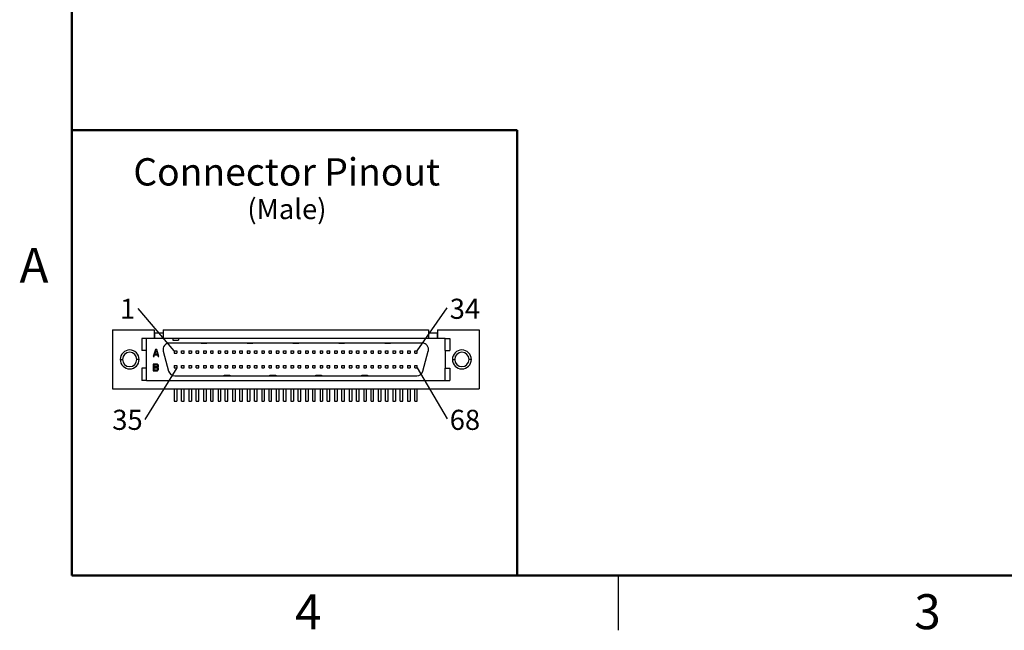
# Model space of a CAD drawing. Units: inches. Extents: x 0.1 to 16.9, y 0.1 to 10.9.
# Drawn here: x 0.1 to 6.9, y 0.1 to 4.3 of the extents above; entities that cross this region are included whole.
import ezdxf

# ---------------------------------------------------------------- set-up
doc = ezdxf.new("R2010")
doc.units = ezdxf.units.IN
doc.header["$MEASUREMENT"] = 0
doc.layers.add('FORMAT', color=7, linetype='Continuous')
doc.styles.add('SLDTEXTSTYLE0', font='TXT', dxfattribs={"width": 0.75})
doc.dimstyles.new('SLDDIMSTYLE7', dxfattribs={"dimtxt": 0.18, "dimasz": 0.13, "dimexe": 0, "dimexo": 0.0625, "dimgap": 0, "dimtad": 0, "dimtih": 1, "dimtoh": 1, "dimdec": 0, "dimrnd": 1e-09, "dimzin": 0, "dimdsep": 46, "dimtxsty": 'Standard', "dimblk1": 'NONE', "dimblk2": 'NONE', "dimsah": 1, "dimcen": 0.09, "dimadec": 0, "dimazin": 0, "dimtfac": 0.13, "dimtdec": 0, "dimtofl": 0, "dimtmove": 0, "dimatfit": 3, "dimldrblk": 'NONE', "dimfxl": 0, "dimfrac": 2, "dimtolj": 1, "dimtzin": 0, "dimarcsym": 0})

# ---------------------------------------------------------------- blocks, each defined once
blk = doc.blocks.new('SW_NOTE_2')
at = {"color": 0, "linetype": 'Continuous', "lineweight": 0, "insert": (-0.0716, 0.0666), "char_height": 0.1378, "attachment_point": 2, "style": 'SLDTEXTSTYLE0'}
blk.add_mtext('1', dxfattribs=at)
blk = doc.blocks.new('_NONE')
blk = doc.blocks.new('SW_NOTE_3')
at = {"color": 0, "linetype": 'Continuous', "lineweight": 0, "insert": (0.1221, 0.0619), "char_height": 0.1378, "attachment_point": 2, "style": 'SLDTEXTSTYLE0'}
blk.add_mtext('34', dxfattribs=at)
blk = doc.blocks.new('SW_NOTE_4')
at = {"color": 0, "linetype": 'Continuous', "lineweight": 0, "insert": (-0.1198, 0.0668), "char_height": 0.1378, "attachment_point": 2, "style": 'SLDTEXTSTYLE0'}
blk.add_mtext('35', dxfattribs=at)
blk = doc.blocks.new('SW_NOTE_5')
at = {"color": 0, "linetype": 'Continuous', "lineweight": 0, "insert": (0.1221, 0.0621), "char_height": 0.1378, "attachment_point": 2, "style": 'SLDTEXTSTYLE0'}
blk.add_mtext('68', dxfattribs=at)

msp = doc.modelspace()

# ---------------------------------------------------------------- linework, layer by layer
at = {"color": 7, "linetype": 'Continuous', "lineweight": 50}
for p, q in [((0.5, 0.5), (0.5, 10.5)), ((16.5, 0.5), (0.5, 0.5))]:
    msp.add_line(p, q, dxfattribs=at)
at = {"color": 7, "linetype": 'Continuous', "lineweight": 25}
for p, q in [((0.7791, 2.1862), (1.0651, 2.1862)), ((0.7791, 2.1862), (0.7791, 1.7807)), ((1.0651, 2.1862), (1.0651, 2.1272)), ((1.0671, 2.1665), (1.1261, 2.1665)), ((1.0671, 2.1665), (1.0671, 2.1272)), ((1.1261, 2.1862), (1.1261, 2.1272)), ((1.1261, 2.1862), (2.9482, 2.1862)), ((2.9482, 2.1862), (2.9482, 2.1272)), ((2.9482, 2.1665), (3.0073, 2.1665)), ((3.0073, 2.1665), (3.0073, 2.1272)), ((3.0092, 2.1862), (3.0092, 2.1272)), ((3.0092, 2.1862), (3.2952, 2.1862)), ((3.2952, 2.1862), (3.2952, 1.7807)), ((0.9799, 2.1272), (0.9799, 2.0445)), ((1.0114, 2.1272), (0.9799, 2.1272)), ((1.0114, 2.0445), (1.0114, 2.1272)), ((1.1925, 2.1272), (1.0114, 2.1272)), ((2.9049, 2.0957), (1.1695, 2.0957)), ((1.1925, 2.1272), (1.1925, 2.1153)), ((1.2319, 2.1272), (1.1925, 2.1272)), ((1.1925, 2.1153), (1.2319, 2.1153)), ((3.063, 2.1272), (1.2319, 2.1272)), ((1.2319, 2.1272), (1.2319, 2.1153)), ((1.3876, 2.0917), (1.3876, 2.0957)), ((1.4269, 2.0957), (1.4269, 2.0917)), ((1.7025, 2.0917), (1.7025, 2.0957)), ((1.7419, 2.0957), (1.7419, 2.0917)), ((2.0175, 2.0917), (2.0175, 2.0957)), ((2.0569, 2.0957), (2.0569, 2.0917)), ((2.3324, 2.0917), (2.3324, 2.0957)), ((2.3718, 2.0957), (2.3718, 2.0917)), ((2.6474, 2.0917), (2.6474, 2.0957)), ((2.6868, 2.0957), (2.6868, 2.0917)), ((3.063, 2.0445), (3.063, 2.1272)), ((3.063, 2.1272), (3.0945, 2.1272)), ((3.0945, 2.1272), (3.0945, 2.0445)), ((1.0114, 2.0445), (0.9799, 2.0445)), ((1.0114, 1.9224), (1.0114, 2.0445)), ((1.0744, 2.0504), (1.0586, 2.0031)), ((1.0695, 2.0192), (1.0783, 2.0464)), ((1.0823, 2.0504), (1.0744, 2.0504)), ((1.0783, 2.0464), (1.0872, 2.0192)), ((1.098, 2.0031), (1.0823, 2.0504)), ((1.1276, 2.0411), (1.1645, 1.9033)), ((1.2033, 2.0413), (1.221, 2.0413)), ((1.2033, 2.0413), (1.2033, 2.0256)), ((1.221, 2.0413), (1.221, 2.0256)), ((1.2533, 2.0413), (1.271, 2.0413)), ((1.2533, 2.0256), (1.2533, 2.0413)), ((1.271, 2.0256), (1.271, 2.0413)), ((1.3033, 2.0413), (1.3033, 2.0256)), ((1.3033, 2.0413), (1.321, 2.0413)), ((1.321, 2.0413), (1.321, 2.0256)), ((1.3533, 2.0413), (1.371, 2.0413)), ((1.3533, 2.0256), (1.3533, 2.0413)), ((1.371, 2.0256), (1.371, 2.0413)), ((1.4269, 2.0917), (1.3876, 2.0917)), ((1.4033, 2.0413), (1.421, 2.0413)), ((1.4033, 2.0413), (1.4033, 2.0256)), ((1.421, 2.0413), (1.421, 2.0256)), ((1.4533, 2.0256), (1.4533, 2.0413)), ((1.4533, 2.0413), (1.471, 2.0413)), ((1.471, 2.0256), (1.471, 2.0413)), ((1.5033, 2.0413), (1.521, 2.0413)), ((1.5033, 2.0413), (1.5033, 2.0256)), ((1.521, 2.0413), (1.521, 2.0256)), ((1.5533, 2.0413), (1.571, 2.0413)), ((1.5533, 2.0256), (1.5533, 2.0413)), ((1.571, 2.0256), (1.571, 2.0413)), ((1.6033, 2.0413), (1.621, 2.0413)), ((1.6033, 2.0413), (1.6033, 2.0256)), ((1.621, 2.0413), (1.621, 2.0256)), ((1.6533, 2.0256), (1.6533, 2.0413)), ((1.6533, 2.0413), (1.671, 2.0413)), ((1.671, 2.0256), (1.671, 2.0413)), ((1.7419, 2.0917), (1.7025, 2.0917)), ((1.7033, 2.0413), (1.721, 2.0413)), ((1.7033, 2.0413), (1.7033, 2.0256)), ((1.721, 2.0413), (1.721, 2.0256)), ((1.7533, 2.0413), (1.771, 2.0413)), ((1.7533, 2.0256), (1.7533, 2.0413)), ((1.771, 2.0256), (1.771, 2.0413)), ((1.8033, 2.0413), (1.8033, 2.0256)), ((1.8033, 2.0413), (1.821, 2.0413)), ((1.821, 2.0413), (1.821, 2.0256)), ((1.8533, 2.0256), (1.8533, 2.0413)), ((1.8533, 2.0413), (1.871, 2.0413)), ((1.871, 2.0256), (1.871, 2.0413)), ((1.9033, 2.0413), (1.921, 2.0413)), ((1.9033, 2.0413), (1.9033, 2.0256)), ((1.921, 2.0413), (1.921, 2.0256)), ((1.9533, 2.0413), (1.971, 2.0413)), ((1.9533, 2.0256), (1.9533, 2.0413)), ((1.971, 2.0256), (1.971, 2.0413)), ((2.0033, 2.0413), (2.021, 2.0413)), ((2.0033, 2.0413), (2.0033, 2.0256)), ((2.0569, 2.0917), (2.0175, 2.0917)), ((2.021, 2.0413), (2.021, 2.0256)), ((2.0533, 2.0413), (2.071, 2.0413)), ((2.0533, 2.0256), (2.0533, 2.0413)), ((2.071, 2.0256), (2.071, 2.0413)), ((2.1033, 2.0413), (2.121, 2.0413)), ((2.1033, 2.0413), (2.1033, 2.0256)), ((2.121, 2.0413), (2.121, 2.0256)), ((2.1533, 2.0256), (2.1533, 2.0413)), ((2.1533, 2.0413), (2.171, 2.0413)), ((2.171, 2.0256), (2.171, 2.0413)), ((2.2033, 2.0413), (2.221, 2.0413)), ((2.2033, 2.0413), (2.2033, 2.0256)), ((2.221, 2.0413), (2.221, 2.0256)), ((2.2533, 2.0413), (2.271, 2.0413)), ((2.2533, 2.0256), (2.2533, 2.0413)), ((2.271, 2.0256), (2.271, 2.0413)), ((2.3033, 2.0413), (2.321, 2.0413)), ((2.3033, 2.0413), (2.3033, 2.0256)), ((2.321, 2.0413), (2.321, 2.0256)), ((2.3718, 2.0917), (2.3324, 2.0917)), ((2.3533, 2.0256), (2.3533, 2.0413)), ((2.3533, 2.0413), (2.371, 2.0413)), ((2.371, 2.0256), (2.371, 2.0413)), ((2.4033, 2.0413), (2.421, 2.0413)), ((2.4033, 2.0413), (2.4033, 2.0256)), ((2.421, 2.0413), (2.421, 2.0256)), ((2.4533, 2.0256), (2.4533, 2.0413)), ((2.4533, 2.0413), (2.471, 2.0413)), ((2.471, 2.0256), (2.471, 2.0413)), ((2.5033, 2.0413), (2.521, 2.0413)), ((2.5033, 2.0413), (2.5033, 2.0256)), ((2.521, 2.0413), (2.521, 2.0256)), ((2.5533, 2.0256), (2.5533, 2.0413)), ((2.5533, 2.0413), (2.571, 2.0413)), ((2.571, 2.0256), (2.571, 2.0413)), ((2.6033, 2.0413), (2.621, 2.0413)), ((2.6033, 2.0413), (2.6033, 2.0256)), ((2.621, 2.0413), (2.621, 2.0256)), ((2.6868, 2.0917), (2.6474, 2.0917)), ((2.6533, 2.0256), (2.6533, 2.0413)), ((2.6533, 2.0413), (2.671, 2.0413)), ((2.671, 2.0256), (2.671, 2.0413)), ((2.7033, 2.0413), (2.721, 2.0413)), ((2.7033, 2.0413), (2.7033, 2.0256)), ((2.721, 2.0413), (2.721, 2.0256)), ((2.7533, 2.0413), (2.771, 2.0413)), ((2.7533, 2.0256), (2.7533, 2.0413)), ((2.771, 2.0256), (2.771, 2.0413)), ((2.8033, 2.0413), (2.8033, 2.0256)), ((2.8033, 2.0413), (2.821, 2.0413)), ((2.821, 2.0413), (2.821, 2.0256)), ((2.8533, 2.0256), (2.8533, 2.0413)), ((2.8533, 2.0413), (2.871, 2.0413)), ((2.871, 2.0256), (2.871, 2.0413)), ((2.9098, 1.9033), (2.9467, 2.0411)), ((3.063, 2.0445), (3.063, 1.9224)), ((3.063, 2.0445), (3.0945, 2.0445)), ((0.8323, 1.9835), (0.848, 1.9835)), ((0.9622, 1.9835), (0.9464, 1.9835)), ((1.0586, 2.0031), (1.0645, 2.0031)), ((1.0645, 2.0031), (1.0685, 2.0152)), ((1.0685, 2.0152), (1.0882, 2.0152)), ((1.0872, 2.0192), (1.0695, 2.0192)), ((1.0882, 2.0152), (1.0921, 2.0031)), ((1.0921, 2.0031), (1.098, 2.0031)), ((1.2033, 2.0256), (1.221, 2.0256)), ((1.2533, 2.0256), (1.271, 2.0256)), ((1.3033, 2.0256), (1.321, 2.0256)), ((1.3533, 2.0256), (1.371, 2.0256)), ((1.4033, 2.0256), (1.421, 2.0256)), ((1.4533, 2.0256), (1.471, 2.0256)), ((1.5033, 2.0256), (1.521, 2.0256)), ((1.5533, 2.0256), (1.571, 2.0256)), ((1.6033, 2.0256), (1.621, 2.0256)), ((1.6533, 2.0256), (1.671, 2.0256)), ((1.7033, 2.0256), (1.721, 2.0256)), ((1.7533, 2.0256), (1.771, 2.0256)), ((1.8033, 2.0256), (1.821, 2.0256)), ((1.8533, 2.0256), (1.871, 2.0256)), ((1.9033, 2.0256), (1.921, 2.0256)), ((1.9533, 2.0256), (1.971, 2.0256)), ((2.0033, 2.0256), (2.021, 2.0256)), ((2.0533, 2.0256), (2.071, 2.0256)), ((2.1033, 2.0256), (2.121, 2.0256)), ((2.1533, 2.0256), (2.171, 2.0256)), ((2.2033, 2.0256), (2.221, 2.0256)), ((2.2533, 2.0256), (2.271, 2.0256)), ((2.3033, 2.0256), (2.321, 2.0256)), ((2.3533, 2.0256), (2.371, 2.0256)), ((2.4033, 2.0256), (2.421, 2.0256)), ((2.4533, 2.0256), (2.471, 2.0256)), ((2.5033, 2.0256), (2.521, 2.0256)), ((2.5533, 2.0256), (2.571, 2.0256)), ((2.6033, 2.0256), (2.621, 2.0256)), ((2.6533, 2.0256), (2.671, 2.0256)), ((2.7033, 2.0256), (2.721, 2.0256)), ((2.7533, 2.0256), (2.771, 2.0256)), ((2.8033, 2.0256), (2.821, 2.0256)), ((2.8533, 2.0256), (2.871, 2.0256)), ((3.1122, 1.9835), (3.1279, 1.9835)), ((3.2421, 1.9835), (3.2263, 1.9835)), ((0.9799, 1.9224), (0.9799, 1.8398)), ((1.0114, 1.9224), (0.9799, 1.9224)), ((1.0114, 1.8398), (1.0114, 1.9224)), ((1.0586, 1.952), (1.0586, 1.9047)), ((1.0823, 1.952), (1.0586, 1.952)), ((1.0586, 1.9047), (1.0823, 1.9047)), ((1.0645, 1.9459), (1.0832, 1.9459)), ((1.0645, 1.9319), (1.0645, 1.9459)), ((1.0832, 1.9319), (1.0645, 1.9319)), ((1.0645, 1.9258), (1.0832, 1.9258)), ((1.0645, 1.9107), (1.0645, 1.9258)), ((1.0832, 1.9107), (1.0645, 1.9107)), ((1.0872, 1.951), (1.0823, 1.952)), ((1.0823, 1.9047), (1.0872, 1.9057)), ((1.0832, 1.9459), (1.0862, 1.9449)), ((1.0862, 1.9329), (1.0832, 1.9319)), ((1.0832, 1.9258), (1.0862, 1.9248)), ((1.0862, 1.9117), (1.0832, 1.9107)), ((1.0862, 1.9449), (1.0882, 1.9429)), ((1.0882, 1.9349), (1.0862, 1.9329)), ((1.0862, 1.9248), (1.0882, 1.9228)), ((1.0882, 1.9138), (1.0862, 1.9117)), ((1.0911, 1.9479), (1.0872, 1.951)), ((1.0872, 1.9057), (1.0911, 1.9087)), ((1.0882, 1.9429), (1.0891, 1.9399)), ((1.0891, 1.9379), (1.0882, 1.9349)), ((1.0882, 1.9228), (1.0891, 1.9198)), ((1.0891, 1.9168), (1.0882, 1.9138)), ((1.0891, 1.9399), (1.0891, 1.9379)), ((1.0891, 1.9288), (1.0911, 1.9298)), ((1.0911, 1.9278), (1.0891, 1.9288)), ((1.0891, 1.9198), (1.0891, 1.9168)), ((1.0941, 1.9439), (1.0911, 1.9479)), ((1.0911, 1.9298), (1.0941, 1.9339)), ((1.0941, 1.9238), (1.0911, 1.9278)), ((1.0911, 1.9087), (1.0941, 1.9128)), ((1.095, 1.9409), (1.0941, 1.9439)), ((1.0941, 1.9339), (1.095, 1.9369)), ((1.095, 1.9208), (1.0941, 1.9238)), ((1.0941, 1.9128), (1.095, 1.9158)), ((1.095, 1.9369), (1.095, 1.9409)), ((1.095, 1.9158), (1.095, 1.9208)), ((1.2033, 1.9413), (1.221, 1.9413)), ((1.2033, 1.9413), (1.2033, 1.9256)), ((1.2033, 1.9256), (1.221, 1.9256)), ((1.221, 1.9413), (1.221, 1.9256)), ((1.2533, 1.9413), (1.271, 1.9413)), ((1.2533, 1.9256), (1.2533, 1.9413)), ((1.2533, 1.9256), (1.271, 1.9256)), ((1.271, 1.9256), (1.271, 1.9413)), ((1.3033, 1.9413), (1.3033, 1.9256)), ((1.3033, 1.9413), (1.321, 1.9413)), ((1.3033, 1.9256), (1.321, 1.9256)), ((1.321, 1.9413), (1.321, 1.9256)), ((1.3533, 1.9256), (1.3533, 1.9413)), ((1.3533, 1.9413), (1.371, 1.9413)), ((1.3533, 1.9256), (1.371, 1.9256)), ((1.371, 1.9256), (1.371, 1.9413)), ((1.4033, 1.9413), (1.4033, 1.9256)), ((1.4033, 1.9413), (1.421, 1.9413)), ((1.4033, 1.9256), (1.421, 1.9256)), ((1.421, 1.9413), (1.421, 1.9256)), ((1.4533, 1.9256), (1.4533, 1.9413)), ((1.4533, 1.9413), (1.471, 1.9413)), ((1.4533, 1.9256), (1.471, 1.9256)), ((1.471, 1.9256), (1.471, 1.9413)), ((1.5033, 1.9413), (1.521, 1.9413)), ((1.5033, 1.9413), (1.5033, 1.9256)), ((1.5033, 1.9256), (1.521, 1.9256)), ((1.521, 1.9413), (1.521, 1.9256)), ((1.5533, 1.9413), (1.571, 1.9413)), ((1.5533, 1.9256), (1.5533, 1.9413)), ((1.5533, 1.9256), (1.571, 1.9256)), ((1.571, 1.9256), (1.571, 1.9413)), ((1.6033, 1.9413), (1.6033, 1.9256)), ((1.6033, 1.9413), (1.621, 1.9413)), ((1.6033, 1.9256), (1.621, 1.9256)), ((1.621, 1.9413), (1.621, 1.9256)), ((1.6533, 1.9256), (1.6533, 1.9413)), ((1.6533, 1.9413), (1.671, 1.9413)), ((1.6533, 1.9256), (1.671, 1.9256)), ((1.671, 1.9256), (1.671, 1.9413)), ((1.7033, 1.9413), (1.7033, 1.9256)), ((1.7033, 1.9413), (1.721, 1.9413)), ((1.7033, 1.9256), (1.721, 1.9256)), ((1.721, 1.9413), (1.721, 1.9256)), ((1.7533, 1.9413), (1.771, 1.9413)), ((1.7533, 1.9256), (1.7533, 1.9413)), ((1.7533, 1.9256), (1.771, 1.9256)), ((1.771, 1.9256), (1.771, 1.9413)), ((1.8033, 1.9413), (1.8033, 1.9256)), ((1.8033, 1.9413), (1.821, 1.9413)), ((1.8033, 1.9256), (1.821, 1.9256)), ((1.821, 1.9413), (1.821, 1.9256)), ((1.8533, 1.9413), (1.871, 1.9413)), ((1.8533, 1.9256), (1.8533, 1.9413)), ((1.8533, 1.9256), (1.871, 1.9256)), ((1.871, 1.9256), (1.871, 1.9413)), ((1.9033, 1.9413), (1.9033, 1.9256)), ((1.9033, 1.9413), (1.921, 1.9413)), ((1.9033, 1.9256), (1.921, 1.9256)), ((1.921, 1.9413), (1.921, 1.9256)), ((1.9533, 1.9413), (1.971, 1.9413)), ((1.9533, 1.9256), (1.9533, 1.9413)), ((1.9533, 1.9256), (1.971, 1.9256)), ((1.971, 1.9256), (1.971, 1.9413)), ((2.0033, 1.9413), (2.0033, 1.9256)), ((2.0033, 1.9413), (2.021, 1.9413)), ((2.0033, 1.9256), (2.021, 1.9256)), ((2.021, 1.9413), (2.021, 1.9256)), ((2.0533, 1.9256), (2.0533, 1.9413)), ((2.0533, 1.9413), (2.071, 1.9413)), ((2.0533, 1.9256), (2.071, 1.9256)), ((2.071, 1.9256), (2.071, 1.9413)), ((2.1033, 1.9413), (2.121, 1.9413)), ((2.1033, 1.9413), (2.1033, 1.9256)), ((2.1033, 1.9256), (2.121, 1.9256)), ((2.121, 1.9413), (2.121, 1.9256)), ((2.1533, 1.9256), (2.1533, 1.9413)), ((2.1533, 1.9413), (2.171, 1.9413)), ((2.1533, 1.9256), (2.171, 1.9256)), ((2.171, 1.9256), (2.171, 1.9413)), ((2.2033, 1.9413), (2.221, 1.9413)), ((2.2033, 1.9413), (2.2033, 1.9256)), ((2.2033, 1.9256), (2.221, 1.9256)), ((2.221, 1.9413), (2.221, 1.9256)), ((2.2533, 1.9413), (2.271, 1.9413)), ((2.2533, 1.9256), (2.2533, 1.9413)), ((2.2533, 1.9256), (2.271, 1.9256)), ((2.271, 1.9256), (2.271, 1.9413)), ((2.3033, 1.9413), (2.3033, 1.9256)), ((2.3033, 1.9413), (2.321, 1.9413)), ((2.3033, 1.9256), (2.321, 1.9256)), ((2.321, 1.9413), (2.321, 1.9256)), ((2.3533, 1.9256), (2.3533, 1.9413)), ((2.3533, 1.9413), (2.371, 1.9413)), ((2.3533, 1.9256), (2.371, 1.9256)), ((2.371, 1.9256), (2.371, 1.9413)), ((2.4033, 1.9413), (2.421, 1.9413)), ((2.4033, 1.9413), (2.4033, 1.9256)), ((2.4033, 1.9256), (2.421, 1.9256)), ((2.421, 1.9413), (2.421, 1.9256)), ((2.4533, 1.9256), (2.4533, 1.9413)), ((2.4533, 1.9413), (2.471, 1.9413)), ((2.4533, 1.9256), (2.471, 1.9256)), ((2.471, 1.9256), (2.471, 1.9413)), ((2.5033, 1.9413), (2.521, 1.9413)), ((2.5033, 1.9413), (2.5033, 1.9256)), ((2.5033, 1.9256), (2.521, 1.9256)), ((2.521, 1.9413), (2.521, 1.9256)), ((2.5533, 1.9256), (2.5533, 1.9413)), ((2.5533, 1.9413), (2.571, 1.9413)), ((2.5533, 1.9256), (2.571, 1.9256)), ((2.571, 1.9256), (2.571, 1.9413)), ((2.6033, 1.9413), (2.621, 1.9413)), ((2.6033, 1.9413), (2.6033, 1.9256)), ((2.6033, 1.9256), (2.621, 1.9256)), ((2.621, 1.9413), (2.621, 1.9256)), ((2.6533, 1.9256), (2.6533, 1.9413)), ((2.6533, 1.9413), (2.671, 1.9413)), ((2.6533, 1.9256), (2.671, 1.9256)), ((2.671, 1.9256), (2.671, 1.9413)), ((2.7033, 1.9413), (2.721, 1.9413)), ((2.7033, 1.9413), (2.7033, 1.9256)), ((2.7033, 1.9256), (2.721, 1.9256)), ((2.721, 1.9413), (2.721, 1.9256)), ((2.7533, 1.9413), (2.771, 1.9413)), ((2.7533, 1.9256), (2.7533, 1.9413)), ((2.7533, 1.9256), (2.771, 1.9256)), ((2.771, 1.9256), (2.771, 1.9413)), ((2.8033, 1.9413), (2.8033, 1.9256)), ((2.8033, 1.9413), (2.821, 1.9413)), ((2.8033, 1.9256), (2.821, 1.9256)), ((2.821, 1.9413), (2.821, 1.9256)), ((2.8533, 1.9256), (2.8533, 1.9413)), ((2.8533, 1.9413), (2.871, 1.9413)), ((2.8533, 1.9256), (2.871, 1.9256)), ((2.871, 1.9256), (2.871, 1.9413)), ((3.063, 1.8398), (3.063, 1.9224)), ((3.063, 1.9224), (3.0945, 1.9224)), ((3.0945, 1.9224), (3.0945, 1.8398)), ((1.0114, 1.8398), (0.9799, 1.8398)), ((1.0114, 1.8398), (3.063, 1.8398)), ((1.2064, 1.8712), (2.868, 1.8712)), ((1.545, 1.8752), (1.5844, 1.8752)), ((1.545, 1.8712), (1.545, 1.8752)), ((1.5844, 1.8752), (1.5844, 1.8712)), ((1.86, 1.8752), (1.8994, 1.8752)), ((1.86, 1.8712), (1.86, 1.8752)), ((1.8994, 1.8752), (1.8994, 1.8712)), ((2.175, 1.8752), (2.2143, 1.8752)), ((2.175, 1.8712), (2.175, 1.8752)), ((2.2143, 1.8752), (2.2143, 1.8712)), ((2.4899, 1.8752), (2.5293, 1.8752)), ((2.4899, 1.8712), (2.4899, 1.8752)), ((2.5293, 1.8752), (2.5293, 1.8712)), ((3.063, 1.8398), (3.0945, 1.8398)), ((0.7791, 1.7807), (3.2952, 1.7807)), ((1.2033, 1.7807), (1.2033, 1.698)), ((1.221, 1.7807), (1.221, 1.698)), ((1.2533, 1.698), (1.2533, 1.7807)), ((1.271, 1.698), (1.271, 1.7807)), ((1.3033, 1.7807), (1.3033, 1.698)), ((1.321, 1.7807), (1.321, 1.698)), ((1.3533, 1.698), (1.3533, 1.7807)), ((1.371, 1.698), (1.371, 1.7807)), ((1.4033, 1.7807), (1.4033, 1.698)), ((1.421, 1.7807), (1.421, 1.698)), ((1.4533, 1.698), (1.4533, 1.7807)), ((1.471, 1.698), (1.471, 1.7807)), ((1.5033, 1.7807), (1.5033, 1.698)), ((1.521, 1.7807), (1.521, 1.698)), ((1.5533, 1.698), (1.5533, 1.7807)), ((1.571, 1.698), (1.571, 1.7807)), ((1.6033, 1.7807), (1.6033, 1.698)), ((1.621, 1.7807), (1.621, 1.698)), ((1.6533, 1.698), (1.6533, 1.7807)), ((1.671, 1.698), (1.671, 1.7807)), ((1.7033, 1.7807), (1.7033, 1.698)), ((1.721, 1.7807), (1.721, 1.698)), ((1.7533, 1.698), (1.7533, 1.7807)), ((1.771, 1.698), (1.771, 1.7807)), ((1.8033, 1.7807), (1.8033, 1.698)), ((1.821, 1.7807), (1.821, 1.698)), ((1.8533, 1.698), (1.8533, 1.7807)), ((1.871, 1.698), (1.871, 1.7807)), ((1.9033, 1.7807), (1.9033, 1.698)), ((1.921, 1.7807), (1.921, 1.698)), ((1.9533, 1.698), (1.9533, 1.7807)), ((1.971, 1.698), (1.971, 1.7807)), ((2.0033, 1.7807), (2.0033, 1.698)), ((2.021, 1.7807), (2.021, 1.698)), ((2.0533, 1.698), (2.0533, 1.7807)), ((2.071, 1.698), (2.071, 1.7807)), ((2.1033, 1.7807), (2.1033, 1.698)), ((2.121, 1.7807), (2.121, 1.698)), ((2.1533, 1.698), (2.1533, 1.7807)), ((2.171, 1.698), (2.171, 1.7807)), ((2.2033, 1.7807), (2.2033, 1.698)), ((2.221, 1.7807), (2.221, 1.698)), ((2.2533, 1.698), (2.2533, 1.7807)), ((2.271, 1.698), (2.271, 1.7807)), ((2.3033, 1.7807), (2.3033, 1.698)), ((2.321, 1.7807), (2.321, 1.698)), ((2.3533, 1.698), (2.3533, 1.7807)), ((2.371, 1.698), (2.371, 1.7807)), ((2.4033, 1.7807), (2.4033, 1.698)), ((2.421, 1.7807), (2.421, 1.698)), ((2.4533, 1.698), (2.4533, 1.7807)), ((2.471, 1.698), (2.471, 1.7807)), ((2.5033, 1.7807), (2.5033, 1.698)), ((2.521, 1.7807), (2.521, 1.698)), ((2.5533, 1.698), (2.5533, 1.7807)), ((2.571, 1.698), (2.571, 1.7807)), ((2.6033, 1.7807), (2.6033, 1.698)), ((2.621, 1.7807), (2.621, 1.698)), ((2.6533, 1.698), (2.6533, 1.7807)), ((2.671, 1.698), (2.671, 1.7807)), ((2.7033, 1.7807), (2.7033, 1.698)), ((2.721, 1.7807), (2.721, 1.698)), ((2.7533, 1.698), (2.7533, 1.7807)), ((2.771, 1.698), (2.771, 1.7807)), ((2.8033, 1.7807), (2.8033, 1.698)), ((2.821, 1.7807), (2.821, 1.698)), ((2.8533, 1.698), (2.8533, 1.7807)), ((2.871, 1.698), (2.871, 1.7807)), ((1.2033, 1.698), (1.221, 1.698)), ((1.2533, 1.698), (1.271, 1.698)), ((1.3033, 1.698), (1.321, 1.698)), ((1.3533, 1.698), (1.371, 1.698)), ((1.4033, 1.698), (1.421, 1.698)), ((1.4533, 1.698), (1.471, 1.698)), ((1.5033, 1.698), (1.521, 1.698)), ((1.5533, 1.698), (1.571, 1.698)), ((1.6033, 1.698), (1.621, 1.698)), ((1.6533, 1.698), (1.671, 1.698)), ((1.7033, 1.698), (1.721, 1.698)), ((1.7533, 1.698), (1.771, 1.698)), ((1.8033, 1.698), (1.821, 1.698)), ((1.8533, 1.698), (1.871, 1.698)), ((1.9033, 1.698), (1.921, 1.698)), ((1.9533, 1.698), (1.971, 1.698)), ((2.0033, 1.698), (2.021, 1.698)), ((2.0533, 1.698), (2.071, 1.698)), ((2.1033, 1.698), (2.121, 1.698)), ((2.1533, 1.698), (2.171, 1.698)), ((2.2033, 1.698), (2.221, 1.698)), ((2.2533, 1.698), (2.271, 1.698)), ((2.3033, 1.698), (2.321, 1.698)), ((2.3533, 1.698), (2.371, 1.698)), ((2.4033, 1.698), (2.421, 1.698)), ((2.4533, 1.698), (2.471, 1.698)), ((2.5033, 1.698), (2.521, 1.698)), ((2.5533, 1.698), (2.571, 1.698)), ((2.6033, 1.698), (2.621, 1.698)), ((2.6533, 1.698), (2.671, 1.698)), ((2.7033, 1.698), (2.721, 1.698)), ((2.7533, 1.698), (2.771, 1.698)), ((2.8033, 1.698), (2.821, 1.698)), ((2.8533, 1.698), (2.871, 1.698)), ((4.25, 0.5), (4.25, 0.125))]:
    msp.add_line(p, q, dxfattribs=at)
for centre, radius, start, end in [((1.1695, 2.0524), 0.0433, 90, 195), ((2.9049, 2.0524), 0.0433, 345, 90), ((0.8972, 1.9835), 0.065, 0, 180), ((0.8972, 1.9835), 0.0492, 0, 180), ((3.1771, 1.9835), 0.065, 0, 180), ((3.1771, 1.9835), 0.0492, 0, 180), ((0.8972, 1.9835), 0.065, 180, 0), ((0.8972, 1.9835), 0.0492, 180, 0), ((3.1771, 1.9835), 0.065, 180, 0), ((3.1771, 1.9835), 0.0492, 180, 0), ((1.2064, 1.9146), 0.0433, 195, 270), ((2.868, 1.9146), 0.0433, 270, 345)]:
    msp.add_arc(centre, radius, start, end, dxfattribs=at)
at = {"layer": 'FORMAT', "lineweight": 50}
for p, q in [((0.5, 0.5), (0.5, 3.5563)), ((3.5563, 3.5563), (0.5, 3.5563)), ((3.5563, 0.5), (3.5563, 3.5563)), ((3.5563, 0.5), (0.5, 0.5))]:
    msp.add_line(p, q, dxfattribs=at)

# ---------------------------------------------------------------- block references
at = {"color": 7, "linetype": 'Continuous', "lineweight": 0}
for name, p in [('SW_NOTE_2', (0.9548, 2.3332)), ('SW_NOTE_3', (3.0757, 2.3379)), ('SW_NOTE_4', (1.0016, 1.5711)), ('SW_NOTE_5', (3.0757, 1.5757))]:
    msp.add_blockref(name, p, dxfattribs=at)

# ---------------------------------------------------------------- texts
at = {"color": 7, "linetype": 'Continuous', "lineweight": 0, "style": 'SLDTEXTSTYLE0'}
for s, insert, char_height, attachment_point in [('Connector Pinout', (0.9221, 3.364), 0.1875, 1), ('(Male)', (1.7045, 3.084), 0.1378, 1), ('A', (0.2404, 2.749), 0.24, 2), ('4', (2.1226, 0.3726), 0.24, 2), ('3', (6.3726, 0.3726), 0.24, 2)]:
    msp.add_mtext(s, dxfattribs=dict(at, insert=insert, char_height=char_height, attachment_point=attachment_point))

# ---------------------------------------------------------------- leaders
at = {"color": 7, "linetype": 'Continuous', "lineweight": 0, "has_arrowhead": 0}
for points in [[(1.2033, 2.0413), (0.9548, 2.3332)], [(2.871, 2.0413), (3.0757, 2.3379)], [(1.221, 1.9256), (1.0016, 1.5711)], [(2.871, 1.9256), (3.0757, 1.5757)]]:
    msp.add_leader(points, dimstyle='SLDDIMSTYLE7', dxfattribs=at)

doc.saveas('drawing.dxf')
